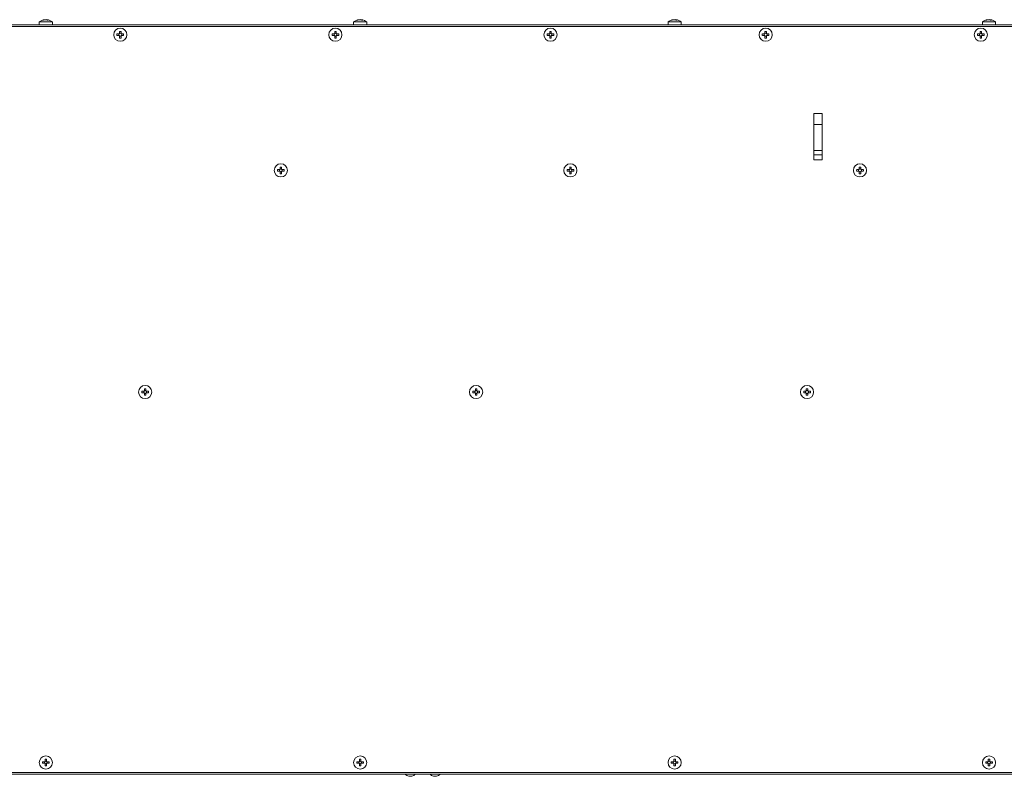
# Model space of a CAD drawing. Units: inches. Extents: x 3 to 207, y 2 to 30.
# Drawn here: x 136 to 159, y 2 to 20 of the extents above; entities that cross this region are included whole.
import ezdxf

# ---------------------------------------------------------------- set-up
doc = ezdxf.new("R2010")
doc.units = ezdxf.units.IN
doc.header["$MEASUREMENT"] = 0

msp = doc.modelspace()

# ---------------------------------------------------------------- linework, layer by layer
at = {"color": 7, "linetype": 'Continuous', "lineweight": 15}
for p, q in [((136.591, 20.167), (136.591, 20.17)), ((136.619, 20.168), (136.619, 20.17)), ((136.639, 20.161), (136.639, 20.17)), ((144.071, 20.167), (144.071, 20.17)), ((144.1, 20.168), (144.1, 20.17)), ((144.119, 20.161), (144.119, 20.17)), ((151.551, 20.167), (151.551, 20.17)), ((151.58, 20.168), (151.58, 20.17)), ((151.599, 20.161), (151.599, 20.17)), ((159.032, 20.167), (159.032, 20.17)), ((159.06, 20.168), (159.06, 20.17)), ((159.08, 20.161), (159.08, 20.17)), ((127.441, 20.049), (205.63, 20.049)), ((127.481, 20.01), (205.591, 20.01)), ((136.457, 20.117), (136.457, 20.049)), ((136.457, 20.117), (136.484, 20.117)), ((136.484, 20.117), (136.772, 20.117)), ((136.772, 20.049), (136.772, 20.117)), ((143.938, 20.117), (143.938, 20.049)), ((143.938, 20.117), (143.964, 20.117)), ((143.964, 20.117), (144.252, 20.117)), ((144.252, 20.049), (144.252, 20.117)), ((151.418, 20.117), (151.418, 20.049)), ((151.418, 20.117), (151.445, 20.117)), ((151.445, 20.117), (151.733, 20.117)), ((151.733, 20.049), (151.733, 20.117)), ((158.898, 20.117), (158.898, 20.049)), ((158.898, 20.117), (158.925, 20.117)), ((158.925, 20.117), (159.213, 20.117)), ((159.213, 20.049), (159.213, 20.117)), ((138.369, 19.83), (138.307, 19.83)), ((138.307, 19.795), (138.369, 19.795)), ((138.353, 19.795), (138.353, 19.83)), ((138.369, 19.892), (138.369, 19.83)), ((138.369, 19.846), (138.404, 19.846)), ((138.369, 19.795), (138.369, 19.734)), ((138.404, 19.78), (138.369, 19.78)), ((138.404, 19.83), (138.404, 19.892)), ((138.465, 19.83), (138.404, 19.83)), ((138.404, 19.734), (138.404, 19.795)), ((138.404, 19.795), (138.465, 19.795)), ((138.42, 19.83), (138.42, 19.795)), ((143.487, 19.83), (143.425, 19.83)), ((143.425, 19.795), (143.487, 19.795)), ((143.471, 19.795), (143.471, 19.83)), ((143.487, 19.892), (143.487, 19.83)), ((143.487, 19.846), (143.522, 19.846)), ((143.487, 19.795), (143.487, 19.734)), ((143.522, 19.78), (143.487, 19.78)), ((143.522, 19.83), (143.522, 19.892)), ((143.583, 19.83), (143.522, 19.83)), ((143.522, 19.734), (143.522, 19.795)), ((143.522, 19.795), (143.583, 19.795)), ((143.538, 19.83), (143.538, 19.795)), ((148.605, 19.83), (148.544, 19.83)), ((148.544, 19.795), (148.605, 19.795)), ((148.589, 19.795), (148.589, 19.83)), ((148.605, 19.892), (148.605, 19.83)), ((148.605, 19.846), (148.64, 19.846)), ((148.605, 19.795), (148.605, 19.734)), ((148.64, 19.78), (148.605, 19.78)), ((148.64, 19.83), (148.64, 19.892)), ((148.702, 19.83), (148.64, 19.83)), ((148.64, 19.734), (148.64, 19.795)), ((148.64, 19.795), (148.702, 19.795)), ((148.656, 19.83), (148.656, 19.795)), ((153.723, 19.83), (153.662, 19.83)), ((153.662, 19.795), (153.723, 19.795)), ((153.707, 19.795), (153.707, 19.83)), ((153.723, 19.892), (153.723, 19.83)), ((153.723, 19.846), (153.758, 19.846)), ((153.723, 19.795), (153.723, 19.734)), ((153.758, 19.78), (153.723, 19.78)), ((153.758, 19.83), (153.758, 19.892)), ((153.82, 19.83), (153.758, 19.83)), ((153.758, 19.734), (153.758, 19.795)), ((153.758, 19.795), (153.82, 19.795)), ((153.774, 19.83), (153.774, 19.795)), ((158.841, 19.83), (158.78, 19.83)), ((158.78, 19.795), (158.841, 19.795)), ((158.826, 19.795), (158.826, 19.83)), ((158.841, 19.892), (158.841, 19.83)), ((158.841, 19.846), (158.876, 19.846)), ((158.841, 19.795), (158.841, 19.734)), ((158.876, 19.78), (158.841, 19.78)), ((158.876, 19.83), (158.876, 19.892)), ((158.938, 19.83), (158.876, 19.83)), ((158.876, 19.734), (158.876, 19.795)), ((158.876, 19.795), (158.938, 19.795)), ((158.892, 19.83), (158.892, 19.795)), ((155.083, 17.935), (154.886, 17.935)), ((154.886, 17.935), (154.886, 16.833)), ((155.083, 16.833), (155.083, 17.935)), ((154.886, 17.679), (155.083, 17.679)), ((154.886, 17.057), (155.083, 17.057)), ((154.886, 16.951), (155.083, 16.951)), ((142.188, 16.664), (142.188, 16.602)), ((142.223, 16.602), (142.223, 16.664)), ((149.078, 16.664), (149.078, 16.602)), ((149.112, 16.602), (149.112, 16.664)), ((154.886, 16.833), (155.083, 16.833)), ((155.967, 16.664), (155.967, 16.602)), ((156.002, 16.602), (156.002, 16.664)), ((142.188, 16.602), (142.126, 16.602)), ((142.126, 16.567), (142.188, 16.567)), ((142.172, 16.567), (142.172, 16.602)), ((142.188, 16.618), (142.223, 16.618)), ((142.188, 16.567), (142.188, 16.505)), ((142.223, 16.551), (142.188, 16.551)), ((142.284, 16.602), (142.223, 16.602)), ((142.223, 16.505), (142.223, 16.567)), ((142.223, 16.567), (142.284, 16.567)), ((142.238, 16.602), (142.238, 16.567)), ((149.078, 16.602), (149.016, 16.602)), ((149.016, 16.567), (149.078, 16.567)), ((149.062, 16.567), (149.062, 16.602)), ((149.078, 16.618), (149.112, 16.618)), ((149.078, 16.567), (149.078, 16.505)), ((149.112, 16.551), (149.078, 16.551)), ((149.174, 16.602), (149.112, 16.602)), ((149.112, 16.505), (149.112, 16.567)), ((149.112, 16.567), (149.174, 16.567)), ((149.128, 16.602), (149.128, 16.567)), ((155.967, 16.602), (155.906, 16.602)), ((155.906, 16.567), (155.967, 16.567)), ((155.952, 16.567), (155.952, 16.602)), ((155.967, 16.618), (156.002, 16.618)), ((155.967, 16.567), (155.967, 16.505)), ((156.002, 16.551), (155.967, 16.551)), ((156.064, 16.602), (156.002, 16.602)), ((156.002, 16.505), (156.002, 16.567)), ((156.002, 16.567), (156.064, 16.567)), ((156.018, 16.602), (156.018, 16.567)), ((138.96, 11.326), (138.898, 11.326)), ((138.898, 11.292), (138.96, 11.292)), ((138.944, 11.292), (138.944, 11.326)), ((138.96, 11.388), (138.96, 11.326)), ((138.96, 11.342), (138.994, 11.342)), ((138.96, 11.292), (138.96, 11.23)), ((138.994, 11.276), (138.96, 11.276)), ((138.994, 11.326), (138.994, 11.388)), ((139.056, 11.326), (138.994, 11.326)), ((138.994, 11.23), (138.994, 11.292)), ((138.994, 11.292), (139.056, 11.292)), ((139.01, 11.326), (139.01, 11.292)), ((146.834, 11.326), (146.772, 11.326)), ((146.772, 11.292), (146.834, 11.292)), ((146.818, 11.292), (146.818, 11.326)), ((146.834, 11.388), (146.834, 11.326)), ((146.834, 11.342), (146.868, 11.342)), ((146.834, 11.292), (146.834, 11.23)), ((146.868, 11.276), (146.834, 11.276)), ((146.868, 11.326), (146.868, 11.388)), ((146.93, 11.326), (146.868, 11.326)), ((146.868, 11.23), (146.868, 11.292)), ((146.868, 11.292), (146.93, 11.292)), ((146.884, 11.326), (146.884, 11.292)), ((154.708, 11.326), (154.646, 11.326)), ((154.646, 11.292), (154.708, 11.292)), ((154.692, 11.292), (154.692, 11.326)), ((154.708, 11.388), (154.708, 11.326)), ((154.708, 11.342), (154.742, 11.342)), ((154.708, 11.292), (154.708, 11.23)), ((154.742, 11.276), (154.708, 11.276)), ((154.742, 11.326), (154.742, 11.388)), ((154.804, 11.326), (154.742, 11.326)), ((154.742, 11.23), (154.742, 11.292)), ((154.742, 11.292), (154.804, 11.292)), ((154.758, 11.326), (154.758, 11.292)), ((136.597, 2.507), (136.536, 2.507)), ((136.536, 2.473), (136.597, 2.473)), ((136.582, 2.473), (136.582, 2.507)), ((136.597, 2.569), (136.597, 2.507)), ((136.597, 2.523), (136.632, 2.523)), ((136.597, 2.473), (136.597, 2.411)), ((136.632, 2.457), (136.597, 2.457)), ((136.632, 2.507), (136.632, 2.569)), ((136.694, 2.507), (136.632, 2.507)), ((136.632, 2.411), (136.632, 2.473)), ((136.632, 2.473), (136.694, 2.473)), ((136.648, 2.507), (136.648, 2.473)), ((144.078, 2.507), (144.016, 2.507)), ((144.016, 2.473), (144.078, 2.473)), ((144.062, 2.473), (144.062, 2.507)), ((144.078, 2.569), (144.078, 2.507)), ((144.078, 2.523), (144.112, 2.523)), ((144.078, 2.473), (144.078, 2.411)), ((144.112, 2.457), (144.078, 2.457)), ((144.112, 2.507), (144.112, 2.569)), ((144.174, 2.507), (144.112, 2.507)), ((144.112, 2.411), (144.112, 2.473)), ((144.112, 2.473), (144.174, 2.473)), ((144.128, 2.507), (144.128, 2.473)), ((151.558, 2.507), (151.496, 2.507)), ((151.496, 2.473), (151.558, 2.473)), ((151.542, 2.473), (151.542, 2.507)), ((151.558, 2.569), (151.558, 2.507)), ((151.558, 2.523), (151.593, 2.523)), ((151.558, 2.473), (151.558, 2.411)), ((151.593, 2.457), (151.558, 2.457)), ((151.593, 2.507), (151.593, 2.569)), ((151.654, 2.507), (151.593, 2.507)), ((151.593, 2.411), (151.593, 2.473)), ((151.593, 2.473), (151.654, 2.473)), ((151.609, 2.507), (151.609, 2.473)), ((159.038, 2.507), (158.977, 2.507)), ((158.977, 2.473), (159.038, 2.473)), ((159.022, 2.473), (159.022, 2.507)), ((159.038, 2.569), (159.038, 2.507)), ((159.038, 2.523), (159.073, 2.523)), ((159.038, 2.473), (159.038, 2.411)), ((159.073, 2.457), (159.038, 2.457)), ((159.073, 2.507), (159.073, 2.569)), ((159.135, 2.507), (159.073, 2.507)), ((159.073, 2.411), (159.073, 2.473)), ((159.073, 2.473), (159.135, 2.473)), ((159.089, 2.507), (159.089, 2.473)), ((205.591, 2.254), (127.481, 2.254)), ((127.894, 2.214), (205.178, 2.214)), ((137.481, 2.214), (137.717, 2.214)), ((137.481, 2.214), (137.481, 2.214)), ((137.717, 2.214), (137.717, 2.214)), ((142.402, 2.214), (142.638, 2.214)), ((142.402, 2.214), (142.402, 2.214)), ((142.638, 2.214), (142.638, 2.214)), ((145.249, 2.163), (145.319, 2.163)), ((145.839, 2.163), (145.91, 2.163)), ((147.717, 2.214), (147.953, 2.214)), ((147.717, 2.214), (147.717, 2.214)), ((147.953, 2.214), (147.953, 2.214)), ((154.804, 2.214), (155.04, 2.214)), ((154.804, 2.214), (154.804, 2.214)), ((155.04, 2.214), (155.04, 2.214))]:
    msp.add_line(p, q, dxfattribs=at)
at = {"color": 7, "linetype": 'Continuous', "lineweight": 15, "flags": 128}
for points in [[(136.619, 20.17), (136.615, 20.169), (136.615, 20.169)], [(144.1, 20.17), (144.095, 20.169), (144.095, 20.169)], [(151.58, 20.17), (151.576, 20.169), (151.575, 20.169)], [(159.06, 20.17), (159.056, 20.169), (159.056, 20.169)]]:
    msp.add_lwpolyline(points, dxfattribs=at)
at = {"color": 7, "linetype": 'Continuous', "lineweight": 15}
for centre in [(138.386, 19.813), (143.504, 19.813), (148.623, 19.813), (153.741, 19.813), (158.859, 19.813), (142.205, 16.584), (149.095, 16.584), (155.985, 16.584), (138.977, 11.309), (146.851, 11.309), (154.725, 11.309), (136.615, 2.49), (144.095, 2.49), (151.575, 2.49), (159.056, 2.49)]:
    msp.add_circle(centre, 0.157, dxfattribs=at)
for centre, radius, start, end in [((136.615, 19.915), 0.256, 96.9498, 127.9799), ((136.606, 19.99), 0.18, 94.765, 111.5406), ((136.549, 20.068), 0.0905, 83.8542, 96.1458), ((136.625, 19.99), 0.18, 94.7643, 111.5401), ((136.598, 20.08), 0.0902, 59.2245, 82.5823), ((136.605, 19.994), 0.177, 78.9627, 85.3058), ((136.627, 20.08), 0.0902, 59.2245, 82.5823), ((136.659, 19.96), 0.198, 85.8504, 94.1496), ((136.615, 19.915), 0.256, 52.0201, 83.0502), ((144.095, 19.915), 0.256, 96.9498, 127.9799), ((144.086, 19.99), 0.18, 94.765, 111.5406), ((144.03, 20.068), 0.0905, 83.8542, 96.1458), ((144.105, 19.99), 0.18, 94.7643, 111.5401), ((144.079, 20.08), 0.0902, 59.2245, 82.5823), ((144.085, 19.994), 0.177, 78.9627, 85.3058), ((144.107, 20.08), 0.0902, 59.2245, 82.5823), ((144.139, 19.96), 0.198, 85.8504, 94.1496), ((144.095, 19.915), 0.256, 52.0201, 83.0502), ((151.575, 19.915), 0.256, 96.9498, 127.9799), ((151.566, 19.99), 0.18, 94.7646, 111.5398), ((151.51, 20.068), 0.0905, 83.8548, 96.1452), ((151.586, 19.99), 0.18, 94.7646, 111.5398), ((151.559, 20.08), 0.0902, 59.2245, 82.5823), ((151.566, 19.994), 0.177, 78.9647, 85.3047), ((151.588, 20.08), 0.0902, 59.2245, 82.5823), ((151.62, 19.96), 0.198, 85.8508, 94.1492), ((151.575, 19.915), 0.256, 52.0201, 83.0502), ((159.056, 19.915), 0.256, 96.9498, 127.9799), ((159.047, 19.99), 0.18, 94.7646, 111.5401), ((158.99, 20.068), 0.0905, 83.8546, 96.1454), ((159.066, 19.99), 0.18, 94.7646, 111.5401), ((159.039, 20.08), 0.0902, 59.2258, 82.5817), ((159.046, 19.994), 0.177, 78.9641, 85.3053), ((159.068, 20.08), 0.0902, 59.2245, 82.5823), ((159.1, 19.96), 0.198, 85.8507, 94.1493), ((159.056, 19.915), 0.256, 52.0201, 83.0502), ((138.807, 19.813), 0.5, 178.0128, 181.9872), ((138.386, 19.392), 0.5, 88.014, 91.986), ((138.386, 20.233), 0.5, 268.014, 271.986), ((137.961, 19.813), 0.504, 358.0318, 1.9682), ((143.925, 19.813), 0.5, 178.0128, 181.9872), ((143.504, 19.392), 0.5, 88.014, 91.986), ((143.504, 20.233), 0.5, 268.014, 271.986), ((143.083, 19.813), 0.501, 358.018, 1.982), ((149.045, 19.813), 0.502, 178.0223, 181.9777), ((148.623, 19.392), 0.5, 88.0141, 91.9859), ((148.623, 20.233), 0.5, 268.0141, 271.9859), ((148.202, 19.813), 0.5, 358.0128, 1.9872), ((154.161, 19.813), 0.5, 178.0128, 181.9872), ((153.741, 19.392), 0.5, 88.0141, 91.9859), ((153.741, 20.233), 0.5, 268.0141, 271.9859), ((153.318, 19.813), 0.502, 358.0223, 1.9777), ((159.28, 19.813), 0.501, 178.0175, 181.9825), ((158.859, 19.392), 0.5, 88.0141, 91.9859), ((158.859, 20.233), 0.5, 268.0141, 271.9859), ((158.437, 19.813), 0.501, 358.0175, 1.9825), ((142.205, 16.164), 0.499, 88.0125, 91.9875), ((149.095, 16.164), 0.5, 88.0128, 91.9872), ((155.985, 16.164), 0.5, 88.0128, 91.9872), ((142.63, 16.584), 0.504, 178.0318, 181.9682), ((142.205, 17.006), 0.501, 268.0173, 271.9827), ((141.78, 16.584), 0.504, 358.0318, 1.9682), ((149.515, 16.584), 0.5, 178.0128, 181.9872), ((149.095, 17.006), 0.501, 268.0175, 271.9825), ((148.672, 16.584), 0.502, 358.0223, 1.9777), ((156.406, 16.584), 0.5, 178.0154, 181.9846), ((155.985, 17.006), 0.501, 268.0175, 271.9825), ((155.565, 16.584), 0.5, 358.0128, 1.9872), ((139.397, 11.309), 0.5, 178.0128, 181.9872), ((138.977, 10.888), 0.5, 88.0155, 91.9845), ((138.557, 11.309), 0.5, 358.0128, 1.9872), ((147.271, 11.309), 0.5, 178.0128, 181.9872), ((146.851, 10.888), 0.5, 88.0155, 91.9845), ((146.431, 11.309), 0.5, 358.0128, 1.9872), ((155.148, 11.309), 0.502, 178.0223, 181.9777), ((154.725, 10.888), 0.5, 88.0155, 91.9845), ((154.305, 11.309), 0.5, 358.0128, 1.9872), ((138.977, 11.73), 0.5, 268.0154, 271.9846), ((146.851, 11.73), 0.5, 268.0154, 271.9846), ((154.725, 11.73), 0.5, 268.0154, 271.9846), ((137.035, 2.49), 0.5, 178.0128, 181.9872), ((136.615, 2.069), 0.501, 88.0176, 91.9824), ((136.615, 2.91), 0.5, 268.0129, 271.9871), ((136.194, 2.49), 0.5, 358.0128, 1.9872), ((144.515, 2.49), 0.5, 178.0128, 181.9872), ((144.095, 2.069), 0.501, 88.0176, 91.9824), ((144.095, 2.91), 0.5, 268.0129, 271.9871), ((143.675, 2.49), 0.5, 358.0128, 1.9872), ((151.996, 2.49), 0.5, 178.0128, 181.9872), ((151.575, 2.069), 0.501, 88.0175, 91.9825), ((151.575, 2.91), 0.5, 268.0128, 271.9872), ((151.155, 2.49), 0.5, 358.0128, 1.9872), ((159.476, 2.49), 0.5, 178.0128, 181.9872), ((159.056, 2.069), 0.501, 88.0175, 91.9825), ((159.056, 2.91), 0.5, 268.0128, 271.9872), ((158.634, 2.49), 0.501, 358.0175, 1.9825), ((145.284, 2.324), 0.164, 221.6667, 257.5559), ((145.284, 2.324), 0.164, 282.4441, 318.3333), ((145.875, 2.324), 0.164, 221.6667, 257.5559), ((145.875, 2.324), 0.164, 282.4441, 318.3333)]:
    msp.add_arc(centre, radius, start, end, dxfattribs=at)

doc.saveas('drawing.dxf')
